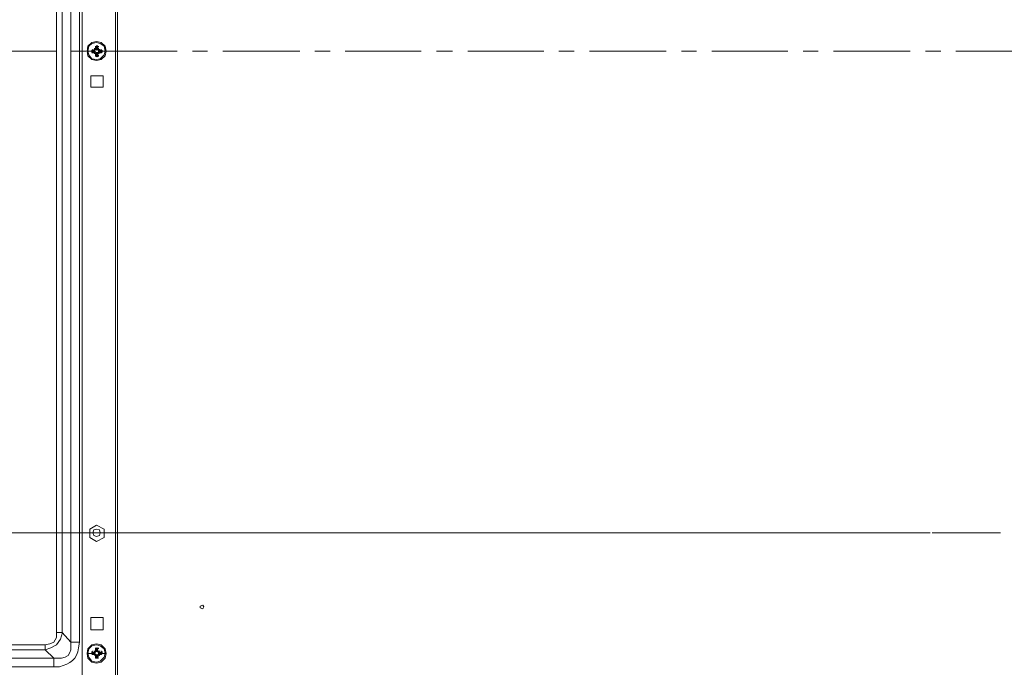
# Model space of a CAD drawing. Units: millimetres. Extents: x -39 to 249, y 47 to 270.
# Drawn here: x 141 to 163, y 124 to 139 of the extents above; entities that cross this region are included whole.
import ezdxf

# ---------------------------------------------------------------- set-up
doc = ezdxf.new("R2010")
doc.units = ezdxf.units.MM
doc.header["$MEASUREMENT"] = 0
doc.layers.add('レイヤー 2', color=7, linetype='Continuous', lineweight=0)

msp = doc.modelspace()

# ---------------------------------------------------------------- linework, layer by layer
at = {"layer": 'レイヤー 2', "color": 7, "lineweight": 9}
for p, q in [((142.304, 125.039), (142.304, 152.746)), ((142.43, 152.746), (142.43, 125.039)), ((142.621, 124.827), (142.621, 152.746)), ((142.812, 152.746), (142.812, 124.827)), ((143.616, 123.769), (143.616, 152.195)), ((143.658, 152.238), (143.658, 123.726)), ((142.875, 152.09), (142.875, 123.874)), ((143.15, 138.035), (143.15, 138.056)), ((143.171, 138.077), (143.171, 138.098)), ((143.171, 138.098), (143.171, 138.035)), ((143.171, 138.077), (143.193, 138.098)), ((143.171, 138.077), (143.193, 138.098)), ((143.171, 138.077), (143.171, 138.035)), ((143.171, 138.077), (143.171, 138.035)), ((143.214, 138.077), (143.171, 138.077)), ((143.171, 138.035), (143.171, 138.056)), ((143.192, 138.098), (143.192, 138.12)), ((143.192, 138.077), (143.192, 138.077)), ((143.192, 138.035), (143.192, 138.056)), ((143.192, 138.035), (143.192, 138.056)), ((143.193, 138.098), (143.193, 138.035)), ((143.214, 138.098), (143.193, 138.035)), ((143.193, 138.035), (143.193, 138.056)), ((143.193, 138.035), (143.193, 138.056)), ((143.214, 138.098), (143.214, 138.12)), ((143.214, 138.035), (143.214, 138.098)), ((143.214, 138.098), (143.214, 138.077)), ((143.214, 138.098), (143.235, 138.077)), ((143.214, 138.077), (143.214, 138.035)), ((143.214, 138.035), (143.214, 138.077)), ((143.214, 138.035), (143.214, 138.056)), ((143.235, 138.077), (143.235, 138.098)), ((143.235, 138.035), (143.235, 138.056)), ((140.568, 137.993), (142.282, 137.993)), ((142.621, 137.993), (142.96, 137.993)), ((143.087, 137.992), (142.981, 137.992)), ((143.087, 137.993), (143.087, 138.014)), ((143.15, 138.014), (143.087, 138.014)), ((143.087, 137.993), (143.108, 138.014)), ((143.087, 137.993), (143.108, 138.014)), ((143.087, 137.993), (143.15, 137.993)), ((143.087, 137.971), (143.15, 137.993)), ((143.087, 137.971), (143.087, 137.993)), ((143.108, 137.971), (143.087, 137.971)), ((143.108, 137.95), (143.087, 137.971)), ((143.087, 137.95), (143.15, 137.95)), ((143.108, 138.014), (143.108, 138.035)), ((143.108, 138.014), (143.15, 137.993)), ((143.108, 138.014), (143.108, 137.993)), ((143.108, 137.993), (143.108, 137.993)), ((143.15, 137.993), (143.108, 137.993)), ((143.108, 137.993), (143.108, 137.971)), ((143.108, 137.971), (143.15, 137.971)), ((143.108, 137.971), (143.15, 137.971)), ((143.108, 137.95), (143.108, 137.971)), ((143.15, 138.014), (143.171, 138.035)), ((143.15, 138.014), (143.15, 138.035)), ((143.15, 138.014), (143.171, 138.035)), ((143.15, 138.014), (143.15, 138.035)), ((143.15, 137.993), (143.15, 138.014)), ((143.15, 137.993), (143.15, 138.014)), ((143.15, 137.993), (143.15, 138.014)), ((143.15, 137.993), (143.15, 138.014)), ((143.15, 137.971), (143.15, 137.993)), ((143.15, 137.993), (143.171, 137.993)), ((143.171, 137.95), (143.15, 137.971)), ((143.15, 137.95), (143.15, 137.971)), ((143.15, 137.971), (143.171, 137.971)), ((143.15, 137.929), (143.15, 137.95)), ((143.171, 137.929), (143.15, 137.95)), ((143.15, 137.929), (143.15, 137.95)), ((143.171, 138.035), (143.193, 138.014)), ((143.171, 137.887), (143.171, 137.95)), ((143.171, 137.95), (143.171, 137.929)), ((143.171, 137.95), (143.171, 137.908)), ((143.171, 137.95), (143.171, 137.887)), ((143.171, 137.95), (143.193, 137.95)), ((143.171, 137.887), (143.171, 137.908)), ((143.171, 137.887), (143.214, 137.887)), ((143.193, 137.887), (143.171, 137.887)), ((143.192, 137.866), (143.171, 137.887)), ((143.192, 137.95), (143.192, 137.971)), ((143.192, 137.95), (143.192, 137.971)), ((143.192, 137.95), (143.192, 137.971)), ((143.192, 137.887), (143.192, 137.929)), ((143.192, 137.887), (143.192, 137.887)), ((143.192, 137.866), (143.192, 137.887)), ((143.214, 138.014), (143.193, 138.035)), ((143.193, 138.035), (143.193, 138.014)), ((143.193, 137.95), (143.193, 137.971)), ((143.193, 137.95), (143.214, 137.95)), ((143.214, 137.887), (143.193, 137.929)), ((143.214, 138.035), (143.235, 138.014)), ((143.214, 138.035), (143.214, 138.014)), ((143.235, 137.971), (143.214, 137.95)), ((143.214, 137.95), (143.214, 137.971)), ((143.214, 137.887), (143.214, 137.95)), ((143.214, 137.95), (143.214, 137.929)), ((143.214, 137.908), (143.214, 137.95)), ((143.214, 137.887), (143.214, 137.95)), ((143.214, 137.887), (143.214, 137.908)), ((143.214, 137.866), (143.214, 137.887)), ((143.235, 137.887), (143.214, 137.866)), ((143.235, 138.035), (143.256, 138.014)), ((143.235, 138.035), (143.256, 138.014)), ((143.235, 137.993), (143.256, 138.014)), ((143.298, 138.014), (143.235, 137.993)), ((143.235, 137.993), (143.235, 138.014)), ((143.235, 137.993), (143.235, 138.014)), ((143.298, 138.014), (143.235, 138.014)), ((143.235, 137.993), (143.235, 138.014)), ((143.235, 137.993), (143.235, 138.014)), ((143.235, 137.993), (143.235, 138.014)), ((143.277, 137.993), (143.235, 137.993)), ((143.235, 137.971), (143.235, 137.993)), ((143.235, 137.971), (143.235, 137.993)), ((143.298, 137.971), (143.235, 137.971)), ((143.235, 137.971), (143.256, 137.971)), ((143.235, 137.971), (143.277, 137.971)), ((143.235, 137.95), (143.298, 137.95)), ((143.256, 137.95), (143.235, 137.929)), ((143.235, 137.929), (143.235, 137.95)), ((143.256, 137.95), (143.235, 137.929)), ((143.235, 137.887), (143.235, 137.908)), ((143.256, 138.014), (143.256, 138.035)), ((143.256, 137.95), (143.256, 137.971)), ((143.298, 138.014), (143.298, 138.035)), ((143.298, 137.993), (143.298, 138.014)), ((143.298, 138.014), (143.298, 137.993)), ((143.298, 138.014), (143.32, 137.993)), ((143.298, 137.993), (143.298, 137.993)), ((143.298, 137.971), (143.298, 137.993)), ((143.298, 137.971), (143.298, 137.993)), ((143.298, 137.993), (144.992, 137.993)), ((143.298, 137.95), (143.298, 137.971)), ((143.319, 137.971), (143.298, 137.95)), ((143.319, 137.993), (143.319, 138.014)), ((143.319, 137.971), (143.319, 137.993)), ((143.404, 137.992), (143.319, 137.992)), ((145.33, 137.993), (145.669, 137.993)), ((146.008, 137.993), (147.722, 137.993)), ((148.061, 137.993), (148.4, 137.993)), ((148.738, 137.993), (150.432, 137.993)), ((150.77, 137.993), (151.13, 137.993)), ((151.469, 137.993), (153.162, 137.993)), ((153.501, 137.993), (153.839, 137.993)), ((154.178, 137.993), (155.893, 137.993)), ((156.231, 137.993), (156.57, 137.993)), ((156.909, 137.993), (158.602, 137.993)), ((158.941, 137.993), (159.279, 137.993)), ((159.618, 137.993), (161.332, 137.993)), ((161.671, 137.993), (162.01, 137.993)), ((162.348, 137.993), (164.042, 137.993)), ((143.065, 137.442), (143.341, 137.442)), ((143.066, 137.188), (143.066, 137.442)), ((161.777, 127.261), (124.777, 127.261)), ((161.819, 127.261), (163.343, 127.261)), ((143.065, 125.377), (143.341, 125.377)), ((143.066, 125.102), (143.066, 125.377)), ((143.341, 125.377), (143.341, 125.102)), ((142.303, 125.039), (142.43, 125.039)), ((142.621, 124.827), (142.43, 125.039)), ((143.341, 125.102), (143.065, 125.102)), ((132.652, 124.763), (142.05, 124.763)), ((142.049, 124.658), (142.049, 124.763)), ((142.621, 124.827), (142.811, 124.827)), ((143.171, 124.679), (143.171, 124.7)), ((143.171, 124.679), (143.192, 124.7)), ((143.171, 124.679), (143.171, 124.615)), ((143.214, 124.679), (143.171, 124.679)), ((143.171, 124.658), (143.192, 124.679)), ((143.192, 124.679), (143.192, 124.7)), ((143.214, 124.679), (143.214, 124.7)), ((143.214, 124.7), (143.235, 124.679)), ((143.214, 124.615), (143.214, 124.679)), ((143.214, 124.679), (143.214, 124.657)), ((143.235, 124.679), (143.235, 124.7)), ((142.049, 124.658), (132.651, 124.658)), ((132.651, 124.467), (142.24, 124.467)), ((142.049, 124.658), (142.24, 124.467)), ((142.24, 124.276), (142.24, 124.467)), ((143.087, 124.573), (142.981, 124.573)), ((143.087, 124.594), (143.087, 124.615)), ((143.087, 124.594), (143.108, 124.615)), ((143.087, 124.573), (143.087, 124.594)), ((143.15, 124.594), (143.087, 124.594)), ((143.087, 124.594), (143.108, 124.594)), ((143.108, 124.552), (143.087, 124.573)), ((143.108, 124.552), (143.087, 124.573)), ((143.087, 124.552), (143.15, 124.552)), ((143.108, 124.615), (143.108, 124.636)), ((143.108, 124.594), (143.15, 124.594)), ((143.15, 124.594), (143.108, 124.594)), ((143.108, 124.594), (143.108, 124.573)), ((143.108, 124.573), (143.108, 124.573)), ((143.108, 124.552), (143.108, 124.573)), ((143.108, 124.573), (143.108, 124.552)), ((143.108, 124.552), (143.15, 124.552)), ((143.108, 124.552), (143.15, 124.552)), ((143.15, 124.615), (143.15, 124.636)), ((143.15, 124.615), (143.171, 124.636)), ((143.15, 124.615), (143.15, 124.636)), ((143.15, 124.615), (143.15, 124.636)), ((143.15, 124.594), (143.15, 124.615)), ((143.15, 124.594), (143.171, 124.615)), ((143.15, 124.573), (143.15, 124.594)), ((143.15, 124.573), (143.15, 124.594)), ((143.171, 124.594), (143.15, 124.573)), ((143.15, 124.573), (143.15, 124.594)), ((143.15, 124.594), (143.171, 124.594)), ((143.15, 124.552), (143.15, 124.573)), ((143.15, 124.573), (143.171, 124.552)), ((143.171, 124.531), (143.15, 124.552)), ((143.15, 124.531), (143.15, 124.552)), ((143.171, 124.531), (143.15, 124.552)), ((143.15, 124.531), (143.15, 124.552)), ((143.15, 124.552), (143.171, 124.552)), ((143.15, 124.531), (143.15, 124.552)), ((143.171, 124.658), (143.171, 124.615)), ((143.171, 124.658), (143.171, 124.615)), ((143.171, 124.615), (143.171, 124.636)), ((143.171, 124.615), (143.193, 124.615)), ((143.171, 124.531), (143.171, 124.552)), ((143.171, 124.531), (143.193, 124.552)), ((143.171, 124.488), (143.171, 124.531)), ((143.171, 124.531), (143.171, 124.488)), ((143.171, 124.531), (143.171, 124.467)), ((143.171, 124.488), (143.171, 124.509)), ((143.192, 124.467), (143.171, 124.488)), ((143.171, 124.467), (143.214, 124.467)), ((143.192, 124.467), (143.171, 124.467)), ((143.192, 124.658), (143.192, 124.658)), ((143.192, 124.615), (143.192, 124.636)), ((143.192, 124.615), (143.192, 124.636)), ((143.192, 124.615), (143.192, 124.636)), ((143.192, 124.615), (143.192, 124.636)), ((143.214, 124.615), (143.192, 124.615)), ((143.192, 124.531), (143.192, 124.552)), ((143.192, 124.531), (143.192, 124.552)), ((143.192, 124.531), (143.192, 124.552)), ((143.192, 124.552), (143.192, 124.531)), ((143.192, 124.531), (143.214, 124.552)), ((143.192, 124.531), (143.192, 124.552)), ((143.192, 124.467), (143.192, 124.531)), ((143.214, 124.467), (143.192, 124.531)), ((143.192, 124.488), (143.192, 124.488)), ((143.192, 124.467), (143.192, 124.488)), ((143.214, 124.658), (143.214, 124.615)), ((143.214, 124.615), (143.214, 124.658)), ((143.214, 124.615), (143.214, 124.636)), ((143.214, 124.615), (143.214, 124.636)), ((143.214, 124.615), (143.235, 124.594)), ((143.214, 124.531), (143.214, 124.552)), ((143.235, 124.552), (143.214, 124.531)), ((143.214, 124.531), (143.214, 124.552)), ((143.214, 124.488), (143.214, 124.531)), ((143.214, 124.488), (143.214, 124.531)), ((143.214, 124.467), (143.214, 124.531)), ((143.214, 124.467), (143.214, 124.488)), ((143.214, 124.488), (143.214, 124.467)), ((143.235, 124.467), (143.214, 124.467)), ((143.235, 124.615), (143.235, 124.636)), ((143.235, 124.636), (143.256, 124.615)), ((143.235, 124.594), (143.235, 124.615)), ((143.235, 124.615), (143.256, 124.615)), ((143.235, 124.594), (143.256, 124.594)), ((143.298, 124.594), (143.235, 124.594)), ((143.235, 124.573), (143.235, 124.594)), ((143.235, 124.573), (143.235, 124.594)), ((143.277, 124.594), (143.235, 124.594)), ((143.298, 124.594), (143.235, 124.594)), ((143.235, 124.573), (143.235, 124.594)), ((143.235, 124.573), (143.235, 124.594)), ((143.235, 124.552), (143.235, 124.573)), ((143.235, 124.552), (143.235, 124.573)), ((143.235, 124.552), (143.256, 124.552)), ((143.298, 124.552), (143.235, 124.552)), ((143.235, 124.552), (143.277, 124.552)), ((143.235, 124.552), (143.298, 124.552)), ((143.256, 124.552), (143.235, 124.531)), ((143.235, 124.531), (143.235, 124.552)), ((143.256, 124.531), (143.235, 124.531)), ((143.235, 124.488), (143.235, 124.509)), ((143.256, 124.615), (143.256, 124.636)), ((143.256, 124.531), (143.256, 124.552)), ((143.298, 124.615), (143.298, 124.636)), ((143.298, 124.594), (143.298, 124.615)), ((143.298, 124.615), (143.319, 124.594)), ((143.298, 124.573), (143.298, 124.594)), ((143.298, 124.573), (143.298, 124.573)), ((143.298, 124.552), (143.298, 124.573)), ((143.298, 124.552), (143.298, 124.573)), ((143.298, 124.573), (143.298, 124.552)), ((143.319, 124.573), (143.298, 124.552)), ((143.319, 124.594), (143.319, 124.615)), ((143.319, 124.573), (143.319, 124.594)), ((143.404, 124.573), (143.32, 124.573)), ((142.24, 124.277), (132.652, 124.277))]:
    msp.add_line(p, q, dxfattribs=at)
for points in [[(143.404, 137.993), (143.383, 138.098), (143.298, 138.183), (143.192, 138.204), (143.087, 138.183), (143.002, 138.098), (142.981, 137.993), (143.002, 137.887), (143.087, 137.802), (143.192, 137.781), (143.298, 137.802), (143.383, 137.887)], [(143.404, 137.993), (143.383, 138.098), (143.298, 138.183), (143.192, 138.204), (143.087, 138.183), (143.002, 138.098), (142.981, 137.993), (143.002, 137.887), (143.087, 137.802), (143.192, 137.781), (143.298, 137.802), (143.383, 137.887)], [(143.383, 137.993), (143.362, 138.098), (143.277, 138.162), (143.192, 138.183), (143.087, 138.162), (143.023, 138.098), (143.002, 137.993), (143.023, 137.908), (143.087, 137.823), (143.192, 137.802), (143.277, 137.823), (143.362, 137.908)], [(143.383, 137.993), (143.362, 138.098), (143.277, 138.162), (143.192, 138.183), (143.087, 138.162), (143.023, 138.098), (143.002, 137.993), (143.023, 137.908), (143.087, 137.823), (143.192, 137.802), (143.277, 137.823), (143.362, 137.908)], [(143.193, 127.43), (143.362, 127.346), (143.362, 127.155), (143.193, 127.071), (143.044, 127.155), (143.044, 127.346)], [(143.277, 127.261), (143.256, 127.325), (143.192, 127.346), (143.129, 127.325), (143.108, 127.261), (143.129, 127.198), (143.192, 127.176), (143.256, 127.198)], [(145.584, 125.61), (145.563, 125.653), (145.5, 125.631), (145.5, 125.589), (145.563, 125.568)], [(143.404, 124.573), (143.383, 124.679), (143.298, 124.763), (143.192, 124.785), (143.087, 124.763), (143.002, 124.679), (142.981, 124.573), (143.002, 124.467), (143.087, 124.382), (143.192, 124.361), (143.298, 124.382), (143.383, 124.467)], [(143.404, 124.573), (143.383, 124.679), (143.298, 124.763), (143.192, 124.785), (143.087, 124.763), (143.002, 124.679), (142.981, 124.573), (143.002, 124.467), (143.087, 124.382), (143.192, 124.361), (143.298, 124.382), (143.383, 124.467)], [(143.383, 124.573), (143.362, 124.679), (143.277, 124.742), (143.192, 124.763), (143.087, 124.742), (143.023, 124.679), (143.002, 124.573), (143.023, 124.488), (143.087, 124.404), (143.192, 124.382), (143.277, 124.404), (143.362, 124.488)], [(143.383, 124.573), (143.362, 124.679), (143.277, 124.742), (143.192, 124.763), (143.087, 124.742), (143.023, 124.679), (143.002, 124.573), (143.023, 124.488), (143.087, 124.404), (143.192, 124.382), (143.277, 124.404), (143.362, 124.488)]]:
    msp.add_lwpolyline(points, close=True, dxfattribs=at)
for points in [[(143.171, 137.993), (143.15, 137.993), (143.171, 137.971)], [(143.298, 137.993), (143.235, 137.993), (143.298, 137.971)], [(143.341, 137.442), (143.341, 137.188), (143.066, 137.188)], [(142.303, 125.039), (142.303, 124.933), (142.24, 124.827), (142.155, 124.785), (142.049, 124.763)], [(142.05, 124.658), (142.177, 124.7), (142.304, 124.763), (142.388, 124.89), (142.431, 125.039)], [(142.621, 124.827), (142.621, 124.658), (142.6, 124.594), (142.558, 124.531), (142.494, 124.488), (142.409, 124.467), (142.24, 124.467)], [(143.214, 124.679), (143.192, 124.615), (143.192, 124.679)], [(143.087, 124.594), (143.15, 124.573), (143.087, 124.573)], [(143.298, 124.573), (143.235, 124.573), (143.298, 124.594)]]:
    msp.add_lwpolyline(points, dxfattribs=at)
for points, knots in [([(143.193, 137.929), (143.193, 137.929), (143.193, 137.95), (143.193, 137.95), (143.193, 137.95), (143.193, 137.929), (143.193, 137.929)], [0, 0, 0, 0, 1, 1, 1, 2, 2, 2, 2]), ([(142.24, 124.277), (142.24, 124.277), (142.367, 124.277), (142.367, 124.277), (142.597, 124.344), (142.77, 124.438), (142.79, 124.7), (142.79, 124.7), (142.812, 124.827), (142.812, 124.827)], [0, 0, 0, 0, 1, 1, 1, 2, 2, 2, 3, 3, 3, 3])]:
    msp.add_open_spline(points, degree=3, knots=knots, dxfattribs=at)

doc.saveas('drawing.dxf')
